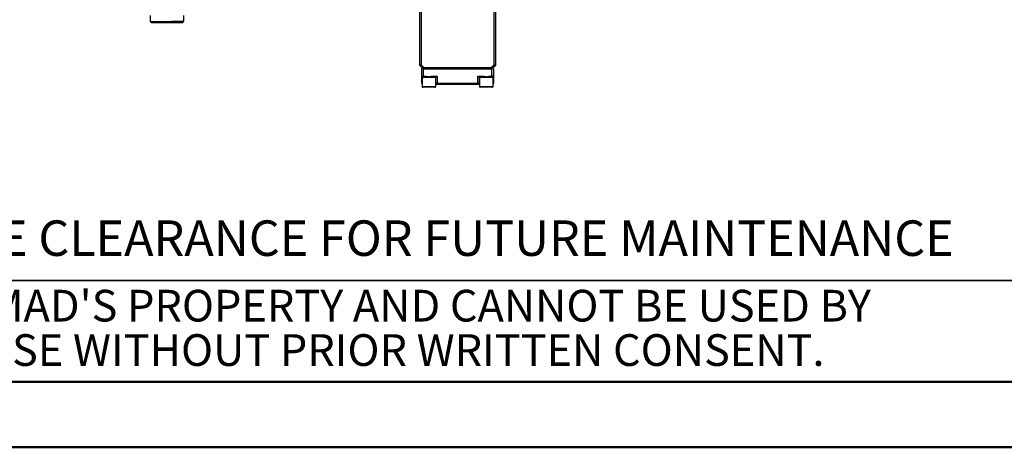
# Model space of a CAD drawing. Units: millimetres. Extents: x 0 to 45984, y 0 to 17080.
# Drawn here: x 1311 to 2010, y 0 to 304 of the extents above; entities that cross this region are included whole.
import ezdxf

# ---------------------------------------------------------------- set-up
doc = ezdxf.new("R2010")
doc.units = ezdxf.units.MM
doc.header["$LTSCALE"] = 9
doc.layers.add('FORMAT', color=7, linetype='Continuous')
doc.layers.add('FRAME', color=7, linetype='Continuous', lineweight=35)
doc.styles.add('SLDTEXTSTYLE0', font='TXT', dxfattribs={"width": 0.605})
doc.styles.add('SLDTEXTSTYLE1', font='TXT', dxfattribs={"width": 0.75})

# ---------------------------------------------------------------- blocks, each defined once
blk = doc.blocks.new('SW_NOTE_1')
at = {"layer": 'FORMAT', "color": 0, "char_height": 22.5, "attachment_point": 1, "style": 'SLDTEXTSTYLE0'}
for s, insert in [("THIS DOCUMENT IS BERMAD'S PROPERTY AND CANNOT BE USED BY", (0, 29)), ('OTHERS FOR ANY PURPOSE WITHOUT PRIOR WRITTEN CONSENT.', (0, -2.5))]:
    blk.add_mtext(s, dxfattribs=dict(at, insert=insert))

msp = doc.modelspace()

# ---------------------------------------------------------------- linework, layer by layer
at = {"color": 7, "linetype": 'Continuous'}
for p, q in [((1595.13, 271.05), (1595.13, 343.92)), ((1596.13, 343.92), (1596.13, 271.46)), ((1647.93, 271.46), (1647.93, 343.92)), ((1648.93, 343.92), (1648.93, 271.05)), ((1403.88, 306.43), (1403.88, 302.35)), ((1403.88, 302.35), (1404.88, 301.35)), ((1426.86, 301.39), (1427.86, 302.39)), ((1427.86, 302.39), (1427.86, 306.47)), ((1596.63, 269.55), (1595.13, 271.05)), ((1596.13, 271.46), (1597.63, 269.96)), ((1596.63, 269.55), (1596.93, 269.55)), ((1596.63, 263.55), (1596.63, 268.55)), ((1596.93, 268.55), (1596.63, 268.55)), ((1596.93, 269.55), (1597.63, 269.55)), ((1596.93, 268.55), (1596.93, 269.55)), ((1597.63, 268.55), (1596.93, 268.55)), ((1597.63, 269.96), (1597.63, 269.55)), ((1597.63, 269.55), (1646.43, 269.55)), ((1597.63, 268.55), (1597.63, 263.55)), ((1597.63, 268.55), (1646.43, 268.55)), ((1646.43, 269.96), (1647.93, 271.46)), ((1646.43, 269.55), (1646.43, 269.96)), ((1646.43, 269.55), (1647.14, 269.55)), ((1646.43, 263.55), (1646.43, 268.55)), ((1647.14, 268.55), (1646.43, 268.55)), ((1647.13, 268.55), (1647.13, 269.55)), ((1647.14, 269.55), (1647.43, 269.55)), ((1647.43, 268.55), (1647.14, 268.55)), ((1648.93, 271.05), (1647.43, 269.55)), ((1647.43, 268.55), (1647.43, 263.55)), ((1597.63, 263.55), (1596.63, 263.55)), ((1596.63, 258.55), (1596.63, 262.91)), ((1596.78, 258.55), (1596.63, 258.55)), ((1596.78, 262.55), (1596.78, 256.05)), ((1597.63, 262.55), (1596.78, 262.55)), ((1597.63, 263.55), (1597.63, 262.55)), ((1597.63, 263.55), (1598.89, 263.55)), ((1598.89, 262.55), (1597.63, 262.55)), ((1598.89, 263.55), (1598.89, 262.55)), ((1604.38, 262.55), (1598.89, 262.55)), ((1604.38, 263.55), (1607.63, 263.55)), ((1604.38, 263.55), (1604.38, 262.55)), ((1606.63, 262.55), (1604.38, 262.55)), ((1606.48, 256.05), (1606.48, 262.55)), ((1606.48, 258.55), (1606.63, 258.55)), ((1606.63, 258.55), (1606.63, 262.55)), ((1607.63, 258.55), (1606.63, 258.55)), ((1607.63, 263.55), (1607.63, 258.55)), ((1607.63, 258.55), (1636.43, 258.55)), ((1607.63, 258.55), (1607.63, 257.55)), ((1636.43, 258.55), (1636.43, 263.55)), ((1636.43, 263.55), (1639.69, 263.55)), ((1636.43, 258.55), (1636.43, 257.55)), ((1636.43, 258.55), (1637.43, 258.55)), ((1637.43, 262.55), (1637.43, 258.55)), ((1639.69, 262.55), (1637.43, 262.55)), ((1637.43, 258.55), (1637.58, 258.55)), ((1637.58, 262.55), (1637.58, 256.05)), ((1639.69, 263.55), (1639.69, 262.55)), ((1645.18, 262.55), (1639.69, 262.55)), ((1645.18, 263.55), (1645.18, 262.55)), ((1645.18, 263.55), (1646.43, 263.55)), ((1646.43, 262.55), (1645.18, 262.55)), ((1647.43, 263.55), (1646.43, 263.55)), ((1646.43, 262.55), (1646.43, 263.55)), ((1647.28, 262.55), (1646.43, 262.55)), ((1647.28, 256.05), (1647.28, 262.55)), ((1647.28, 258.55), (1647.43, 258.55)), ((1647.43, 262.91), (1647.43, 258.55)), ((1596.78, 256.05), (1606.48, 256.05)), ((1605.98, 255.55), (1597.28, 255.55)), ((1607.63, 257.55), (1606.48, 257.55)), ((1636.43, 257.55), (1607.63, 257.55)), ((1637.58, 257.55), (1636.43, 257.55)), ((1637.58, 256.05), (1647.28, 256.05)), ((1646.78, 255.55), (1638.08, 255.55))]:
    msp.add_line(p, q, dxfattribs=at)
at = {"color": 7, "linetype": 'Continuous', "lineweight": 50}
msp.add_line((0, 0), (3780, 0), dxfattribs=at)
at = {"color": 7, "linetype": 'Continuous', "flags": 128}
for points in [[(1403.88, 302.35), (1403.94, 302.35), (1404.32, 302.35), (1405.06, 302.35), (1406.12, 302.35), (1407.48, 302.35), (1409.1, 302.36), (1410.92, 302.36), (1412.89, 302.36), (1414.95, 302.37), (1417.04, 302.37), (1419.09, 302.38), (1421.05, 302.38), (1422.85, 302.38), (1424.44, 302.38), (1425.76, 302.39), (1426.79, 302.39), (1427.49, 302.39), (1427.83, 302.39), (1427.86, 302.39)], [(1426.86, 301.39), (1426.79, 301.39), (1426.39, 301.39), (1425.64, 301.39), (1424.59, 301.38), (1423.25, 301.38), (1421.68, 301.38), (1419.92, 301.38), (1418.03, 301.37), (1416.07, 301.37), (1414.1, 301.37), (1412.19, 301.36), (1410.4, 301.36), (1408.79, 301.36), (1407.4, 301.35), (1406.29, 301.35), (1405.48, 301.35), (1405.01, 301.35), (1404.88, 301.35)], [(1596.13, 271.46), (1595.94, 271.38), (1595.75, 271.3), (1595.58, 271.23), (1595.43, 271.17), (1595.3, 271.12), (1595.21, 271.08), (1595.15, 271.06), (1595.13, 271.05)], [(1597.63, 269.96), (1597.44, 269.88), (1597.25, 269.8), (1597.08, 269.73), (1596.93, 269.67), (1596.8, 269.62), (1596.71, 269.58), (1596.65, 269.56), (1596.63, 269.55)], [(1647.43, 269.55), (1647.42, 269.56), (1647.37, 269.57), (1647.3, 269.6), (1647.2, 269.65), (1647.08, 269.7), (1646.93, 269.76), (1646.78, 269.82), (1646.61, 269.89), (1646.43, 269.96)], [(1648.93, 271.05), (1648.92, 271.06), (1648.87, 271.07), (1648.8, 271.1), (1648.7, 271.15), (1648.58, 271.2), (1648.43, 271.26), (1648.28, 271.32), (1648.11, 271.39), (1647.93, 271.46)], [(1607.63, 263.55), (1607.46, 263.38), (1607.29, 263.21), (1607.13, 263.05), (1606.99, 262.91), (1606.87, 262.78), (1606.77, 262.68), (1606.69, 262.61), (1606.65, 262.56), (1606.63, 262.55)], [(1636.43, 263.55), (1636.63, 263.35), (1636.82, 263.17), (1636.99, 262.99), (1637.14, 262.84), (1637.27, 262.72), (1637.36, 262.63), (1637.41, 262.57), (1637.43, 262.55)]]:
    msp.add_lwpolyline(points, dxfattribs=at)
at = {"color": 7, "linetype": 'Continuous'}
for centre, radius, start, end in [((1597.63, 263.55), 1, 180, 270), ((1597.63, 263.08), 1, 179.99315, 214.6643), ((1597.63, 258.55), 1, 180, 211.78833), ((1607.63, 258.55), 1, 180, 270), ((1636.43, 258.55), 1, 270, 0), ((1646.43, 263.55), 1, 270, 0), ((1646.43, 263.08), 1, 325.06175, 0.009), ((1646.43, 258.55), 1, 328.21167, 0), ((1597.28, 256.05), 0.5, 180, 270), ((1605.98, 256.05), 0.5, 270, 0), ((1638.08, 256.05), 0.5, 180, 270), ((1646.78, 256.05), 0.5, 270, 0)]:
    msp.add_arc(centre, radius, start, end, dxfattribs=at)
for points, knots in [([(1598.89, 263.55), (1598.95, 263.55), (1599.52, 263.54), (1600.47, 263.26), (1601.76, 262.98), (1602.96, 263.33), (1603.81, 263.54), (1604.32, 263.55), (1604.38, 263.55)], [0, 0, 0, 0, 0.03298, 0.307288, 0.52881, 0.726348, 0.96992, 1, 1, 1, 1]), ([(1639.69, 263.55), (1639.75, 263.55), (1640.32, 263.54), (1641.27, 263.26), (1642.56, 262.98), (1643.76, 263.33), (1644.61, 263.54), (1645.12, 263.55), (1645.18, 263.55)], [0, 0, 0, 0, 0.03298, 0.307287, 0.528811, 0.726348, 0.96992, 1, 1, 1, 1]), ([(1647.43, 263.55), (1647.43, 263.55), (1647.43, 263.54), (1647.43, 263.3), (1647.43, 263.15), (1647.43, 263.08)], [0, 0, 0, 0, 0.063837, 0.580766, 1, 1, 1, 1])]:
    msp.add_open_spline(points, degree=3, knots=knots, dxfattribs=at)
at = {"layer": 'FRAME'}
msp.add_line((171, 118.46), (2660.67, 118.46), dxfattribs=at)
at = {"layer": 'FRAME', "color": 7, "linetype": 'Continuous', "lineweight": 50}
msp.add_line((171.05, 46.46), (3726, 46.46), dxfattribs=at)

# ---------------------------------------------------------------- block references
at = {"layer": 'FORMAT'}
msp.add_blockref('SW_NOTE_1', (946.19, 82.79), dxfattribs=at)

# ---------------------------------------------------------------- texts
at = {"layer": 'FORMAT', "insert": (1974.09, 161.07), "char_height": 25.2, "attachment_point": 3, "style": 'SLDTEXTSTYLE1'}
msp.add_mtext('NOTE:1. PROVIDE AMPLE CLEARANCE FOR FUTURE MAINTENANCE', dxfattribs=at)

doc.saveas('drawing.dxf')
